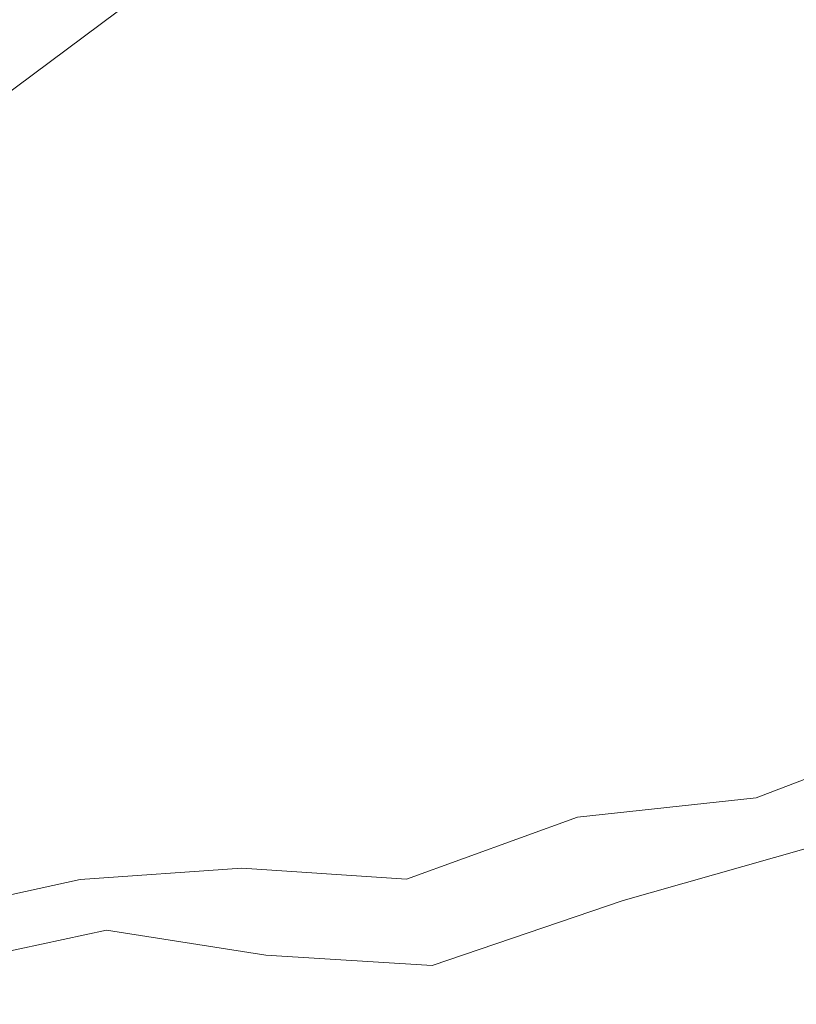
# Model space of a CAD drawing. Extents: x 0 to 1300, y -130 to 0.
# Drawn here: x 652 to 653, y -124 to -123 of the extents above; entities that cross this region are included whole.
import ezdxf

# ---------------------------------------------------------------- set-up
doc = ezdxf.new("R2010")
doc.units = 0
doc.header["$LTSCALE"] = 500
doc.header["$MEASUREMENT"] = 0
doc.layers.add('CHROM', color=253, linetype='Continuous')

msp = doc.modelspace()

# ---------------------------------------------------------------- linework, layer by layer
at = {"layer": 'CHROM', "lineweight": 0}
for points, invisible_edges in [([(650.8029, -123.0202, 0.4823), (650.9281, -121.9998, 0.4749), (652.1314, -121.9998, 0.4749), (651.8493, -123.0202, 0.4823)], 15), ([(651.8493, -123.0202, 0.4823), (652.1314, -121.9998, 0.4749), (653.7195, -121.9872, 0.4792), (653.1841, -123.0104, 0.4888)], 15), ([(653.4842, -122.149, 7.9417), (653.0792, -122.7829, 7.9413), (653.5549, -123.0703, 7.913), (654.2453, -122.3444, 7.9166)], 15), ([(652.1991, -122.9407, 7.925), (652.4283, -122.7155, 7.925), (652.3026, -122.6059, 7.7848), (652.085, -122.8248, 7.7848)], 15), ([(652.877, -122.642, 7.9402), (652.653, -122.8988, 7.9402), (652.8369, -123.0462, 7.9413), (653.0792, -122.7829, 7.9413)], 15), ([(652.3994, -122.9025, 7.9343), (652.4283, -122.7155, 7.925), (652.1991, -122.9407, 7.925), (652.3994, -122.9025, 7.9343)], 15), ([(652.5151, -122.7868, 7.9343), (652.4283, -122.7155, 7.925), (652.3994, -122.9025, 7.9343), (652.5151, -122.7868, 7.9343)], 15), ([(652.0523, -122.7885, 7.2336), (652.0003, -122.7306, 6.3031), (651.5259, -123.0845, 6.3031), (651.5659, -123.1514, 7.2336)], 14), ([(651.7432, -122.8806, 5.876), (651.5259, -123.0845, 6.3031), (652.0003, -122.7306, 6.3031), (651.7432, -122.8806, 5.876)], 15), ([(652.085, -122.8248, 7.7848), (652.0523, -122.7885, 7.2336), (651.5659, -123.1514, 7.2336), (651.591, -123.1933, 7.7848)], 6), ([(652.653, -122.8988, 7.9402), (652.5151, -122.7868, 7.9343), (652.3994, -122.9025, 7.9343), (652.653, -122.8988, 7.9402)], 15), ([(653.0792, -122.7829, 7.9413), (652.8369, -123.0462, 7.9413), (653.0424, -123.207, 7.9335), (653.0792, -122.7829, 7.9413)], 15), ([(653.0792, -122.7829, 7.9413), (653.0424, -123.207, 7.9335), (653.5549, -123.0703, 7.913), (653.0792, -122.7829, 7.9413)], 15), ([(651.591, -123.1933, 7.7848), (651.9483, -123.1403, 7.925), (652.085, -122.8248, 7.7848), (651.591, -123.1933, 7.7848)], 15), ([(651.9483, -123.1403, 7.925), (652.1991, -122.9407, 7.925), (652.085, -122.8248, 7.7848), (651.9483, -123.1403, 7.925)], 15), ([(652.3994, -122.9025, 7.9343), (652.4029, -123.1181, 7.9402), (652.6147, -123.0835, 7.9417), (652.653, -122.8988, 7.9402)], 15), ([(652.653, -122.8988, 7.9402), (652.6147, -123.0835, 7.9417), (652.8369, -123.0462, 7.9413), (652.653, -122.8988, 7.9402)], 15), ([(652.3994, -122.9025, 7.9343), (652.1991, -122.9407, 7.925), (652.2778, -123.0104, 7.9343), (652.3994, -122.9025, 7.9343)], 15), ([(652.3994, -122.9025, 7.9343), (652.2778, -123.0104, 7.9343), (652.4029, -123.1181, 7.9402), (652.3994, -122.9025, 7.9343)], 15), ([(652.2035, -123.1569, 7.9376), (652.1991, -122.9407, 7.925), (651.9483, -123.1403, 7.925), (652.2035, -123.1569, 7.9376)], 15), ([(652.2778, -123.0104, 7.9343), (652.1991, -122.9407, 7.925), (652.2035, -123.1569, 7.9376), (652.2778, -123.0104, 7.9343)], 15), ([(653.1841, -123.0104, 0.4888), (652.291, -123.5571, 0.5011), (651.8493, -123.0202, 0.4823), (653.1841, -123.0104, 0.4888)], 15), ([(652.2778, -123.0104, 7.9343), (652.2035, -123.1569, 7.9376), (652.4029, -123.1181, 7.9402), (652.2778, -123.0104, 7.9343)], 15), ([(653.4739, -123.4883, 0.5226), (652.6938, -123.9637, 0.5413), (652.291, -123.5571, 0.5011), (653.1841, -123.0104, 0.4888)], 15), ([(651.5673, -124.0029, 0.5361), (650.6777, -124.0029, 0.5361), (650.8029, -123.0202, 0.4823), (651.8493, -123.0202, 0.4823)], 15), ([(651.8493, -123.0202, 0.4823), (652.291, -123.5571, 0.5011), (651.5673, -124.0029, 0.5361), (651.8493, -123.0202, 0.4823)], 15), ([(652.706, -123.1598, 7.9413), (652.8369, -123.0462, 7.9413), (652.6147, -123.0835, 7.9417), (652.706, -123.1598, 7.9413)], 15), ([(652.706, -123.1598, 7.9413), (652.8018, -123.2397, 7.9387), (652.8369, -123.0462, 7.9413), (652.706, -123.1598, 7.9413)], 15), ([(652.8369, -123.0462, 7.9413), (652.8018, -123.2397, 7.9387), (653.0424, -123.207, 7.9335), (652.8369, -123.0462, 7.9413)], 15), ([(653.0424, -123.207, 7.9335), (653.2449, -123.3594, 7.9127), (653.5549, -123.0703, 7.913), (653.0424, -123.207, 7.9335)], 15), ([(652.4029, -123.1181, 7.9402), (652.4822, -123.1858, 7.9417), (652.6147, -123.0835, 7.9417), (652.4029, -123.1181, 7.9402)], 15), ([(652.6147, -123.0835, 7.9417), (652.4822, -123.1858, 7.9417), (652.706, -123.1598, 7.9413), (652.6147, -123.0835, 7.9417)], 15), ([(652.2035, -123.1569, 7.9376), (652.3436, -123.2772, 7.9417), (652.4029, -123.1181, 7.9402), (652.2035, -123.1569, 7.9376)], 15), ([(652.4029, -123.1181, 7.9402), (652.3436, -123.2772, 7.9417), (652.4822, -123.1858, 7.9417), (652.4029, -123.1181, 7.9402)], 15), ([(651.591, -123.1933, 7.7848), (651.6785, -123.3137, 7.925), (651.9483, -123.1403, 7.925), (651.591, -123.1933, 7.7848)], 15), ([(651.6785, -123.3137, 7.925), (651.9845, -123.3778, 7.9402), (651.9483, -123.1403, 7.925), (651.6785, -123.3137, 7.925)], 15), ([(652.2035, -123.1569, 7.9376), (651.9483, -123.1403, 7.925), (652.1294, -123.2994, 7.9402), (652.2035, -123.1569, 7.9376)], 15), ([(652.1294, -123.2994, 7.9402), (651.9483, -123.1403, 7.925), (651.9845, -123.3778, 7.9402), (652.1294, -123.2994, 7.9402)], 15), ([(652.2035, -123.1569, 7.9376), (652.1294, -123.2994, 7.9402), (652.3436, -123.2772, 7.9417), (652.2035, -123.1569, 7.9376)], 15), ([(652.706, -123.1598, 7.9413), (652.4822, -123.1858, 7.9417), (652.4244, -123.3473, 7.9413), (652.6583, -123.3374, 7.9388)], 15), ([(652.6583, -123.3374, 7.9388), (652.8018, -123.2397, 7.9387), (652.706, -123.1598, 7.9413), (652.6583, -123.3374, 7.9388)], 15), ([(652.3436, -123.2772, 7.9417), (652.4244, -123.3473, 7.9413), (652.4822, -123.1858, 7.9417), (652.3436, -123.2772, 7.9417)], 15), ([(652.8991, -123.3208, 7.9335), (653.0424, -123.207, 7.9335), (652.8018, -123.2397, 7.9387), (652.8991, -123.3208, 7.9335)], 15), ([(653.0424, -123.207, 7.9335), (652.8991, -123.3208, 7.9335), (652.9948, -123.4005, 7.9249), (653.0424, -123.207, 7.9335)], 15), ([(653.0424, -123.207, 7.9335), (652.9948, -123.4005, 7.9249), (653.2449, -123.3594, 7.9127), (653.0424, -123.207, 7.9335)], 15), ([(652.8018, -123.2397, 7.9387), (652.6583, -123.3374, 7.9388), (652.8991, -123.3208, 7.9335), (652.8018, -123.2397, 7.9387)], 15), ([(652.1294, -123.2994, 7.9402), (652.2747, -123.4242, 7.9414), (652.3436, -123.2772, 7.9417), (652.1294, -123.2994, 7.9402)], 15), ([(652.3436, -123.2772, 7.9417), (652.2747, -123.4242, 7.9414), (652.4244, -123.3473, 7.9413), (652.3436, -123.2772, 7.9417)], 15), ([(652.1195, -123.4919, 7.9414), (652.2747, -123.4242, 7.9414), (652.1294, -123.2994, 7.9402), (651.9845, -123.3778, 7.9402)], 15), ([(651.8951, -123.4981, 7.9417), (651.6785, -123.3137, 7.925), (651.3923, -123.4606, 7.925), (651.5725, -123.6119, 7.9417)], 15), ([(651.8951, -123.4981, 7.9417), (651.9845, -123.3778, 7.9402), (651.6785, -123.3137, 7.925), (651.8951, -123.4981, 7.9417)], 15), ([(652.837, -123.4955, 7.925), (652.8991, -123.3208, 7.9335), (652.6583, -123.3374, 7.9388), (652.837, -123.4955, 7.925)], 15), ([(652.9948, -123.4005, 7.9249), (652.8991, -123.3208, 7.9335), (652.837, -123.4955, 7.925), (652.9948, -123.4005, 7.9249)], 15), ([(652.6583, -123.3374, 7.9388), (652.4244, -123.3473, 7.9413), (652.3524, -123.4933, 7.939), (652.6583, -123.3374, 7.9388)], 15), ([(652.5018, -123.6362, 7.9257), (652.837, -123.4955, 7.925), (652.6583, -123.3374, 7.9388), (652.3524, -123.4933, 7.939)], 15), ([(652.2747, -123.4242, 7.9414), (652.3524, -123.4933, 7.939), (652.4244, -123.3473, 7.9413), (652.2747, -123.4242, 7.9414)], 15), ([(653.0859, -123.4763, 7.9128), (653.2449, -123.3594, 7.9127), (652.9948, -123.4005, 7.9249), (653.0859, -123.4763, 7.9128)], 15), ([(653.3375, -123.4256, 7.8962), (653.2449, -123.3594, 7.9127), (653.0859, -123.4763, 7.9128), (653.3375, -123.4256, 7.8962)], 15), ([(651.8951, -123.4981, 7.9417), (652.1195, -123.4919, 7.9414), (651.9845, -123.3778, 7.9402), (651.8951, -123.4981, 7.9417)], 15), ([(652.9948, -123.4005, 7.9249), (652.837, -123.4955, 7.925), (653.0859, -123.4763, 7.9128), (652.9948, -123.4005, 7.9249)], 15), ([(652.2606, -123.6209, 7.9341), (652.3524, -123.4933, 7.939), (652.2747, -123.4242, 7.9414), (652.1195, -123.4919, 7.9414)], 15), ([(653.0859, -123.4763, 7.9128), (652.9933, -123.6415, 7.8969), (653.3039, -123.6583, 7.8507), (653.3375, -123.4256, 7.8962)], 15), ([(652.9933, -123.6415, 7.8969), (653.0859, -123.4763, 7.9128), (652.837, -123.4955, 7.925), (652.8108, -123.7164, 7.8975)], 15), ([(651.5725, -123.6119, 7.9417), (651.853, -123.6567, 7.9393), (651.8951, -123.4981, 7.9417), (651.5725, -123.6119, 7.9417)], 15), ([(651.853, -123.6567, 7.9393), (652.0242, -123.6091, 7.9392), (651.8951, -123.4981, 7.9417), (651.853, -123.6567, 7.9393)], 15), ([(652.0242, -123.6091, 7.9392), (652.1195, -123.4919, 7.9414), (651.8951, -123.4981, 7.9417), (652.0242, -123.6091, 7.9392)], 15), ([(652.0242, -123.6091, 7.9392), (652.2606, -123.6209, 7.9341), (652.1195, -123.4919, 7.9414), (652.0242, -123.6091, 7.9392)], 15), ([(652.2606, -123.6209, 7.9341), (652.5018, -123.6362, 7.9257), (652.3524, -123.4933, 7.939), (652.2606, -123.6209, 7.9341)], 15), ([(652.8108, -123.7164, 7.8975), (652.837, -123.4955, 7.925), (652.5018, -123.6362, 7.9257), (652.8108, -123.7164, 7.8975)], 15), ([(653.4739, -123.4883, 0.5226), (653.2225, -123.8726, 0.553), (652.6938, -123.9637, 0.5413), (653.4739, -123.4883, 0.5226)], 15), ([(652.1195, -123.999, 0.5367), (651.5673, -124.0029, 0.5361), (652.291, -123.5571, 0.5011), (652.1195, -123.999, 0.5367)], 15), ([(652.6938, -123.9637, 0.5413), (652.1195, -123.999, 0.5367), (652.291, -123.5571, 0.5011), (652.6938, -123.9637, 0.5413)], 15), ([(652.1449, -123.7296, 7.9265), (652.0242, -123.6091, 7.9392), (651.853, -123.6567, 7.9393), (652.1449, -123.7296, 7.9265)], 15), ([(652.1449, -123.7296, 7.9265), (652.2606, -123.6209, 7.9341), (652.0242, -123.6091, 7.9392), (652.1449, -123.7296, 7.9265)], 15), ([(651.6776, -123.7, 7.9395), (651.853, -123.6567, 7.9393), (651.5725, -123.6119, 7.9417), (651.6776, -123.7, 7.9395)], 15), ([(652.383, -123.7534, 7.9146), (652.2606, -123.6209, 7.9341), (652.1449, -123.7296, 7.9265), (652.383, -123.7534, 7.9146)], 15), ([(652.2606, -123.6209, 7.9341), (652.383, -123.7534, 7.9146), (652.5018, -123.6362, 7.9257), (652.2606, -123.6209, 7.9341)], 15), ([(652.5018, -123.6362, 7.9257), (652.383, -123.7534, 7.9146), (652.6225, -123.7739, 7.8982), (652.5018, -123.6362, 7.9257)], 15), ([(652.5018, -123.6362, 7.9257), (652.6225, -123.7739, 7.8982), (652.8108, -123.7164, 7.8975), (652.5018, -123.6362, 7.9257)], 15), ([(652.8108, -123.7164, 7.8975), (652.9029, -123.8375, 7.8527), (652.9933, -123.6415, 7.8969), (652.8108, -123.7164, 7.8975)], 15), ([(653.3039, -123.6583, 7.8507), (652.9933, -123.6415, 7.8969), (652.9029, -123.8375, 7.8527), (653.1827, -123.8529, 7.7953)], 15), ([(651.853, -123.6567, 7.9393), (651.6776, -123.7, 7.9395), (651.7708, -123.7974, 7.9275), (651.853, -123.6567, 7.9393)], 15), ([(651.7708, -123.7974, 7.9275), (652.0317, -123.8767, 7.9012), (652.1449, -123.7296, 7.9265), (651.853, -123.6567, 7.9393)], 15), ([(652.8108, -123.7164, 7.8975), (652.6225, -123.7739, 7.8982), (652.9029, -123.8375, 7.8527), (652.8108, -123.7164, 7.8975)], 15), ([(652.2321, -123.8506, 7.9), (652.1449, -123.7296, 7.9265), (652.0317, -123.8767, 7.9012), (652.2321, -123.8506, 7.9)], 15), ([(652.2321, -123.8506, 7.9), (652.383, -123.7534, 7.9146), (652.1449, -123.7296, 7.9265), (652.2321, -123.8506, 7.9)], 15), ([(652.2321, -123.8506, 7.9), (652.4616, -123.8783, 7.8792), (652.383, -123.7534, 7.9146), (652.2321, -123.8506, 7.9)], 15), ([(652.383, -123.7534, 7.9146), (652.4616, -123.8783, 7.8792), (652.6225, -123.7739, 7.8982), (652.383, -123.7534, 7.9146)], 15), ([(652.6225, -123.7739, 7.8982), (652.4616, -123.8783, 7.8792), (652.6942, -123.8947, 7.854), (652.6225, -123.7739, 7.8982)], 15), ([(652.6225, -123.7739, 7.8982), (652.6942, -123.8947, 7.854), (652.9029, -123.8375, 7.8527), (652.6225, -123.7739, 7.8982)], 15), ([(651.8292, -123.8993, 7.9025), (652.0317, -123.8767, 7.9012), (651.7708, -123.7974, 7.9275), (651.8292, -123.8993, 7.9025)], 15), ([(653.5017, -123.827, 7.7058), (653.1827, -123.8529, 7.7953), (652.9937, -124.0501, 7.71), (653.3023, -124.0417, 7.6185)], 15), ([(652.9029, -123.8375, 7.8527), (652.6942, -123.8947, 7.854), (652.9567, -123.9367, 7.7971), (652.9029, -123.8375, 7.8527)], 15), ([(652.9029, -123.8375, 7.8527), (652.9567, -123.9367, 7.7971), (653.1827, -123.8529, 7.7953), (652.9029, -123.8375, 7.8527)], 15), ([(652.267, -123.9641, 7.8578), (652.2321, -123.8506, 7.9), (652.0317, -123.8767, 7.9012), (652.267, -123.9641, 7.8578)], 15), ([(652.267, -123.9641, 7.8578), (652.4616, -123.8783, 7.8792), (652.2321, -123.8506, 7.9), (652.267, -123.9641, 7.8578)], 15), ([(653.1827, -123.8529, 7.7953), (652.9567, -123.9367, 7.7971), (652.9937, -124.0501, 7.71), (653.1827, -123.8529, 7.7953)], 15), ([(651.8292, -123.8993, 7.9025), (651.8353, -124.0006, 7.8622), (652.0317, -123.8767, 7.9012), (651.8292, -123.8993, 7.9025)], 15), ([(651.8353, -124.0006, 7.8622), (652.0315, -124.0848, 7.8082), (652.267, -123.9641, 7.8578), (652.0317, -123.8767, 7.9012)], 15), ([(652.267, -123.9641, 7.8578), (652.4922, -123.9892, 7.8297), (652.4616, -123.8783, 7.8792), (652.267, -123.9641, 7.8578)], 15), ([(652.4616, -123.8783, 7.8792), (652.4922, -123.9892, 7.8297), (652.6942, -123.8947, 7.854), (652.4616, -123.8783, 7.8792)], 15), ([(653.2225, -123.8726, 0.553), (653.123, -124.1082, 0.6051), (652.5734, -124.2314, 0.5989), (652.6938, -123.9637, 0.5413)], 15), ([(652.6942, -123.8947, 7.854), (652.4922, -123.9892, 7.8297), (652.7268, -123.9973, 7.7992), (652.6942, -123.8947, 7.854)], 15), ([(652.6942, -123.8947, 7.854), (652.7268, -123.9973, 7.7992), (652.9567, -123.9367, 7.7971), (652.6942, -123.8947, 7.854)], 15), ([(652.9567, -123.9367, 7.7971), (652.7268, -123.9973, 7.7992), (652.9937, -124.0501, 7.71), (652.9567, -123.9367, 7.7971)], 15), ([(653.6762, -123.9961, 7.3231), (653.6306, -123.9535, 7.538), (653.0539, -124.2184, 7.54), (653.0857, -124.2725, 7.3234)], 15), ([(653.6306, -123.9535, 7.538), (653.3023, -124.0417, 7.6185), (653.0539, -124.2184, 7.54), (653.6306, -123.9535, 7.538)], 15), ([(652.0315, -124.0848, 7.8082), (652.2624, -124.067, 7.8049), (652.267, -123.9641, 7.8578), (652.0315, -124.0848, 7.8082)], 15), ([(652.3408, -124.1438, 0.5641), (652.1195, -123.999, 0.5367), (652.6938, -123.9637, 0.5413), (652.3408, -124.1438, 0.5641)], 15), ([(652.2624, -124.067, 7.8049), (652.4922, -123.9892, 7.8297), (652.267, -123.9641, 7.8578), (652.2624, -124.067, 7.8049)], 15), ([(652.3408, -124.1438, 0.5641), (652.6938, -123.9637, 0.5413), (652.5734, -124.2314, 0.5989), (652.3408, -124.1438, 0.5641)], 15), ([(652.4918, -124.0855, 7.7733), (652.4922, -123.9892, 7.8297), (652.2624, -124.067, 7.8049), (652.4918, -124.0855, 7.7733)], 15), ([(652.7268, -123.9973, 7.7992), (652.4922, -123.9892, 7.8297), (652.4918, -124.0855, 7.7733), (652.7268, -123.9973, 7.7992)], 15), ([(651.7831, -124.1619, 0.5625), (651.5673, -124.0029, 0.5361), (652.1195, -123.999, 0.5367), (651.7831, -124.1619, 0.5625)], 15), ([(652.1195, -123.999, 0.5367), (652.3408, -124.1438, 0.5641), (652.0131, -124.2762, 0.5963), (651.7831, -124.1619, 0.5625)], 15), ([(651.8037, -124.0971, 7.8119), (652.0315, -124.0848, 7.8082), (651.8353, -124.0006, 7.8622), (651.8037, -124.0971, 7.8119)], 15), ([(652.7268, -123.9973, 7.7992), (652.4918, -124.0855, 7.7733), (652.7353, -124.0827, 7.7412), (652.7268, -123.9973, 7.7992)], 15), ([(653.0911, -124.2812, 6.7971), (653.6833, -124.0021, 7.0831), (653.0857, -124.2725, 7.3234), (652.5005, -124.4221, 7.0831)], 15), ([(652.5008, -124.4232, 1.453), (653.0911, -124.2812, 1.1581), (653.6842, -124.0029, 1.453), (653.0911, -124.2812, 1.7917)], 15), ([(653.0911, -124.2812, 1.7917), (653.6842, -124.0029, 2.1569), (653.0911, -124.2812, 2.5306), (652.5008, -124.4232, 2.1569)], 15), ([(653.0911, -124.2812, 4.7736), (653.6842, -124.0029, 5.1475), (653.0911, -124.2812, 5.5212), (652.5008, -124.4232, 5.1475)], 15), ([(652.5008, -124.4232, 5.8878), (653.0911, -124.2812, 5.5212), (653.6842, -124.0029, 5.8878), (653.0911, -124.2812, 6.2323)], 15), ([(652.5008, -124.4232, 4.3999), (653.0911, -124.2812, 4.026), (653.6842, -124.0029, 4.3999), (653.0911, -124.2812, 4.7736)], 15), ([(653.0911, -124.2812, 3.2783), (653.6842, -124.0029, 3.6522), (653.0911, -124.2812, 4.026), (652.5008, -124.4232, 3.6522)], 15), ([(652.5008, -124.4232, 2.9045), (653.0911, -124.2812, 2.5306), (653.6842, -124.0029, 2.9045), (653.0911, -124.2812, 3.2783)], 15), ([(653.0911, -124.2812, 6.2323), (653.6842, -124.0029, 6.5404), (653.0911, -124.2812, 6.7971), (652.5008, -124.4232, 6.5404)], 15), ([(652.9937, -124.0501, 7.71), (652.7268, -123.9973, 7.7992), (652.7353, -124.0827, 7.7412), (652.9937, -124.0501, 7.71)], 15), ([(653.6833, -124.0021, 7.0831), (653.6762, -123.9961, 7.3231), (653.0857, -124.2725, 7.3234), (653.6833, -124.0021, 7.0831)], 15), ([(652.9937, -124.0501, 7.71), (652.7353, -124.0827, 7.7412), (653.0219, -124.1491, 7.6208), (652.9937, -124.0501, 7.71)], 15), ([(652.9937, -124.0501, 7.71), (653.0219, -124.1491, 7.6208), (653.3023, -124.0417, 7.6185), (652.9937, -124.0501, 7.71)], 15), ([(653.0219, -124.1491, 7.6208), (653.0539, -124.2184, 7.54), (653.3023, -124.0417, 7.6185), (653.0219, -124.1491, 7.6208)], 11), ([(652.2624, -124.067, 7.8049), (652.0315, -124.0848, 7.8082), (651.9923, -124.1741, 7.7529), (652.2366, -124.1568, 7.7487)], 15), ([(652.2366, -124.1568, 7.7487), (652.4918, -124.0855, 7.7733), (652.2624, -124.067, 7.8049), (652.2366, -124.1568, 7.7487)], 15), ([(652.7353, -124.0827, 7.7412), (652.4918, -124.0855, 7.7733), (652.4695, -124.2004, 7.691), (652.7353, -124.0827, 7.7412)], 15), ([(652.7353, -124.0827, 7.7412), (652.4695, -124.2004, 7.691), (652.7355, -124.18, 7.6638), (652.7353, -124.0827, 7.7412)], 15), ([(652.7353, -124.0827, 7.7412), (652.7355, -124.18, 7.6638), (653.0219, -124.1491, 7.6208), (652.7353, -124.0827, 7.7412)], 15), ([(652.0315, -124.0848, 7.8082), (651.8037, -124.0971, 7.8119), (651.7542, -124.1845, 7.7574), (651.9923, -124.1741, 7.7529)], 15), ([(652.4695, -124.2004, 7.691), (652.4918, -124.0855, 7.7733), (652.2366, -124.1568, 7.7487), (652.4695, -124.2004, 7.691)], 15), ([(653.123, -124.1082, 0.6051), (652.809, -124.3135, 0.6926), (652.5734, -124.2314, 0.5989), (653.123, -124.1082, 0.6051)], 15), ([(653.0984, -124.2314, 0.6936), (652.809, -124.3135, 0.6926), (653.123, -124.1082, 0.6051), (653.0984, -124.2314, 0.6936)], 15), ([(652.3408, -124.1438, 0.5641), (652.292, -124.2613, 0.5972), (652.0131, -124.2762, 0.5963), (652.3408, -124.1438, 0.5641)], 15), ([(652.5734, -124.2314, 0.5989), (652.292, -124.2613, 0.5972), (652.3408, -124.1438, 0.5641), (652.5734, -124.2314, 0.5989)], 15), ([(652.0131, -124.2762, 0.5963), (651.7428, -124.2812, 0.5959), (651.7831, -124.1619, 0.5625), (652.0131, -124.2762, 0.5963)], 15), ([(652.1983, -124.262, 7.6724), (652.2366, -124.1568, 7.7487), (651.9923, -124.1741, 7.7529), (651.939, -124.28, 7.6772)], 15), ([(652.1983, -124.262, 7.6724), (652.4695, -124.2004, 7.691), (652.2366, -124.1568, 7.7487), (652.1983, -124.262, 7.6724)], 15), ([(653.0219, -124.1491, 7.6208), (652.7355, -124.18, 7.6638), (653.0539, -124.2184, 7.54), (653.0219, -124.1491, 7.6208)], 14), ([(651.7066, -124.2584, 7.7057), (651.9923, -124.1741, 7.7529), (651.7542, -124.1845, 7.7574), (651.7066, -124.2584, 7.7057)], 15), ([(651.7066, -124.2584, 7.7057), (651.939, -124.28, 7.6772), (651.9923, -124.1741, 7.7529), (651.7066, -124.2584, 7.7057)], 15), ([(652.4695, -124.2004, 7.691), (652.4621, -124.2792, 7.6278), (652.7355, -124.18, 7.6638), (652.4695, -124.2004, 7.691)], 13), ([(652.4621, -124.2792, 7.6278), (652.4767, -124.3556, 7.5437), (652.7355, -124.18, 7.6638), (652.4621, -124.2792, 7.6278)], 15), ([(653.0539, -124.2184, 7.54), (652.7355, -124.18, 7.6638), (652.4767, -124.3556, 7.5437), (653.0539, -124.2184, 7.54)], 15), ([(652.1983, -124.262, 7.6724), (652.4621, -124.2792, 7.6278), (652.4695, -124.2004, 7.691), (652.1983, -124.262, 7.6724)], 15), ([(653.0857, -124.2725, 7.3234), (653.0539, -124.2184, 7.54), (652.4767, -124.3556, 7.5437), (652.4974, -124.4138, 7.3239)], 15), ([(652.292, -124.2613, 0.5972), (652.5734, -124.2314, 0.5989), (652.2364, -124.4013, 0.6913), (652.292, -124.2613, 0.5972)], 15), ([(652.2364, -124.4013, 0.6913), (652.5734, -124.2314, 0.5989), (652.809, -124.3135, 0.6926), (652.5028, -124.4177, 0.8326)], 11), ([(652.809, -124.3135, 0.6926), (653.0984, -124.2314, 0.6936), (653.0919, -124.2762, 0.8328), (652.809, -124.3135, 0.6926)], 14), ([(651.6694, -124.3387, 7.6414), (651.939, -124.28, 7.6772), (651.7066, -124.2584, 7.7057), (651.6694, -124.3387, 7.6414)], 14), ([(652.1983, -124.262, 7.6724), (651.939, -124.28, 7.6772), (651.9243, -124.4076, 7.5485), (652.1983, -124.262, 7.6724)], 14), ([(651.9243, -124.4076, 7.5485), (652.2077, -124.4332, 7.4351), (652.4767, -124.3556, 7.5437), (652.1983, -124.262, 7.6724)], 15), ([(652.292, -124.2613, 0.5972), (652.2364, -124.4013, 0.6913), (651.9811, -124.3611, 0.6385), (652.292, -124.2613, 0.5972)], 15), ([(652.0131, -124.2762, 0.5963), (652.292, -124.2613, 0.5972), (651.9811, -124.3611, 0.6385), (652.0131, -124.2762, 0.5963)], 15), ([(652.1983, -124.262, 7.6724), (652.4767, -124.3556, 7.5437), (652.4621, -124.2792, 7.6278), (652.1983, -124.262, 7.6724)], 11), ([(652.4974, -124.4138, 7.3239), (652.5005, -124.4221, 7.0831), (653.0857, -124.2725, 7.3234), (652.4974, -124.4138, 7.3239)], 15), ([(651.939, -124.28, 7.6772), (651.6694, -124.3387, 7.6414), (651.6669, -124.4254, 7.5323), (651.9243, -124.4076, 7.5485)], 15), ([(651.7428, -124.2812, 0.5959), (651.9811, -124.3611, 0.6385), (651.695, -124.4232, 0.6909), (651.7428, -124.2812, 0.5959)], 15), ([(652.0131, -124.2762, 0.5963), (651.9811, -124.3611, 0.6385), (651.7428, -124.2812, 0.5959), (652.0131, -124.2762, 0.5963)], 15), ([(653.0911, -124.2812, 6.7971), (652.5005, -124.4221, 7.0831), (652.5008, -124.4232, 6.5404), (653.0911, -124.2812, 6.7971)], 15), ([(653.0919, -124.2762, 0.8328), (653.0911, -124.2812, 1.1581), (652.5008, -124.4232, 1.1581), (652.5028, -124.4177, 0.8326)], 15), ([(652.5008, -124.4232, 1.453), (652.5008, -124.4232, 1.1581), (653.0911, -124.2812, 1.1581), (652.5008, -124.4232, 1.453)], 15), ([(653.0911, -124.2812, 4.7736), (652.5008, -124.4232, 5.1475), (652.5008, -124.4232, 4.3999), (653.0911, -124.2812, 4.7736)], 15), ([(653.0911, -124.2812, 6.2323), (652.5008, -124.4232, 6.5404), (652.5008, -124.4232, 5.8878), (653.0911, -124.2812, 6.2323)], 15), ([(653.0911, -124.2812, 3.2783), (652.5008, -124.4232, 3.6522), (652.5008, -124.4232, 2.9045), (653.0911, -124.2812, 3.2783)], 15), ([(653.0911, -124.2812, 4.026), (652.5008, -124.4232, 4.3999), (652.5008, -124.4232, 3.6522), (653.0911, -124.2812, 4.026)], 15), ([(652.5008, -124.4232, 2.1569), (653.0911, -124.2812, 2.5306), (652.5008, -124.4232, 2.9045), (652.5008, -124.4232, 2.1569)], 15), ([(653.0911, -124.2812, 1.7917), (652.5008, -124.4232, 2.1569), (652.5008, -124.4232, 1.453), (653.0911, -124.2812, 1.7917)], 15), ([(653.0911, -124.2812, 5.5212), (652.5008, -124.4232, 5.8878), (652.5008, -124.4232, 5.1475), (653.0911, -124.2812, 5.5212)], 15), ([(652.809, -124.3135, 0.6926), (653.0919, -124.2762, 0.8328), (652.5028, -124.4177, 0.8326), (652.809, -124.3135, 0.6926)], 15), ([(651.695, -124.4232, 0.6909), (651.9811, -124.3611, 0.6385), (651.9471, -124.4517, 0.7551), (651.695, -124.4232, 0.6909)], 14), ([(651.9811, -124.3611, 0.6385), (652.2364, -124.4013, 0.6913), (651.9471, -124.4517, 0.7551), (651.9811, -124.3611, 0.6385)], 14), ([(652.4767, -124.3556, 7.5437), (652.2077, -124.4332, 7.4351), (652.4974, -124.4138, 7.3239), (652.4767, -124.3556, 7.5437)], 15), ([(651.6669, -124.4254, 7.5323), (651.9334, -124.4507, 7.4359), (651.9243, -124.4076, 7.5485), (651.6669, -124.4254, 7.5323)], 15), ([(651.9334, -124.4507, 7.4359), (652.2077, -124.4332, 7.4351), (651.9243, -124.4076, 7.5485), (651.9334, -124.4507, 7.4359)], 15), ([(652.4974, -124.4138, 7.3239), (651.9365, -124.4652, 7.3246), (652.5005, -124.4221, 7.0831), (652.4974, -124.4138, 7.3239)], 15), ([(652.2077, -124.4332, 7.4351), (651.9365, -124.4652, 7.3246), (652.4974, -124.4138, 7.3239), (652.2077, -124.4332, 7.4351)], 15), ([(651.9471, -124.4517, 0.7551), (652.2364, -124.4013, 0.6913), (652.2169, -124.4517, 0.8325), (651.9471, -124.4517, 0.7551)], 15), ([(652.2169, -124.4517, 0.8325), (652.2364, -124.4013, 0.6913), (652.5028, -124.4177, 0.8326), (652.2169, -124.4517, 0.8325)], 13), ([(652.5005, -124.4221, 7.0831), (651.9365, -124.4652, 7.3246), (651.4294, -124.479, 7.0834), (652.5005, -124.4221, 7.0831)], 15), ([(651.4295, -124.48, 6.5404), (652.5008, -124.4232, 6.5404), (652.5005, -124.4221, 7.0831), (651.4294, -124.479, 7.0834)], 15), ([(652.5008, -124.4232, 2.1569), (652.5008, -124.4232, 2.9045), (651.4295, -124.48, 2.9045), (651.4295, -124.48, 2.1569)], 15), ([(652.5008, -124.4232, 2.1569), (651.4295, -124.48, 2.1569), (651.4295, -124.48, 1.453), (652.5008, -124.4232, 1.453)], 15), ([(652.5008, -124.4232, 6.5404), (651.4295, -124.48, 6.5404), (651.4295, -124.48, 5.8878), (652.5008, -124.4232, 5.8878)], 15), ([(651.4295, -124.48, 5.1475), (652.5008, -124.4232, 5.1475), (652.5008, -124.4232, 5.8878), (651.4295, -124.48, 5.8878)], 15), ([(652.5008, -124.4232, 5.1475), (651.4295, -124.48, 5.1475), (651.4295, -124.48, 4.3999), (652.5008, -124.4232, 4.3999)], 15), ([(651.4295, -124.48, 3.6522), (652.5008, -124.4232, 3.6522), (652.5008, -124.4232, 4.3999), (651.4295, -124.48, 4.3999)], 15), ([(652.5008, -124.4232, 3.6522), (651.4295, -124.48, 3.6522), (651.4295, -124.48, 2.9045), (652.5008, -124.4232, 2.9045)], 15), ([(651.9385, -124.4743, 1.1581), (652.5008, -124.4232, 1.453), (651.4295, -124.48, 1.453), (651.9385, -124.4743, 1.1581)], 15), ([(651.672, -124.4571, 7.4368), (651.9334, -124.4507, 7.4359), (651.6669, -124.4254, 7.5323), (651.672, -124.4571, 7.4368)], 15), ([(651.695, -124.4232, 0.6909), (651.9471, -124.4517, 0.7551), (651.6777, -124.4743, 0.8325), (651.695, -124.4232, 0.6909)], 15), ([(652.5008, -124.4232, 1.1581), (652.5008, -124.4232, 1.453), (651.9385, -124.4743, 1.1581), (652.5008, -124.4232, 1.1581)], 15), ([(651.9385, -124.4743, 1.1581), (652.2146, -124.4573, 1.0326), (652.5008, -124.4232, 1.1581), (651.9385, -124.4743, 1.1581)], 15), ([(652.2169, -124.4517, 0.8325), (652.5028, -124.4177, 0.8326), (652.2146, -124.4573, 1.0326), (652.2169, -124.4517, 0.8325)], 15), ([(652.5008, -124.4232, 1.1581), (652.2146, -124.4573, 1.0326), (652.5028, -124.4177, 0.8326), (652.5008, -124.4232, 1.1581)], 15), ([(652.2077, -124.4332, 7.4351), (651.9334, -124.4507, 7.4359), (651.9365, -124.4652, 7.3246), (652.2077, -124.4332, 7.4351)], 15), ([(651.672, -124.4571, 7.4368), (651.4284, -124.4715, 7.3252), (651.9365, -124.4652, 7.3246), (651.672, -124.4571, 7.4368)], 15), ([(651.9365, -124.4652, 7.3246), (651.9334, -124.4507, 7.4359), (651.672, -124.4571, 7.4368), (651.9365, -124.4652, 7.3246)], 15), ([(652.2146, -124.4573, 1.0326), (651.9385, -124.4743, 1.1581), (651.6758, -124.48, 1.0326), (651.9385, -124.4743, 0.9244)], 15), ([(651.6777, -124.4743, 0.8325), (651.9471, -124.4517, 0.7551), (651.9385, -124.4743, 0.9244), (651.6777, -124.4743, 0.8325)], 15), ([(651.9385, -124.4743, 0.9244), (652.2169, -124.4517, 0.8325), (652.2146, -124.4573, 1.0326), (651.9385, -124.4743, 0.9244)], 15), ([(651.9471, -124.4517, 0.7551), (652.2169, -124.4517, 0.8325), (651.9385, -124.4743, 0.9244), (651.9471, -124.4517, 0.7551)], 15), ([(651.4284, -124.4715, 7.3252), (651.4294, -124.479, 7.0834), (651.9365, -124.4652, 7.3246), (651.4284, -124.4715, 7.3252)], 15), ([(651.4295, -124.48, 1.453), (651.4295, -124.48, 1.1581), (651.9385, -124.4743, 1.1581), (651.4295, -124.48, 1.453)], 15), ([(651.4295, -124.48, 1.1581), (651.6758, -124.48, 1.0326), (651.9385, -124.4743, 1.1581), (651.4295, -124.48, 1.1581)], 15), ([(651.6777, -124.4743, 0.8325), (651.9385, -124.4743, 0.9244), (651.6758, -124.48, 1.0326), (651.6777, -124.4743, 0.8325)], 15)]:
    msp.add_3dface(points, dxfattribs=dict(at, invisible_edges=invisible_edges))

doc.saveas('drawing.dxf')
